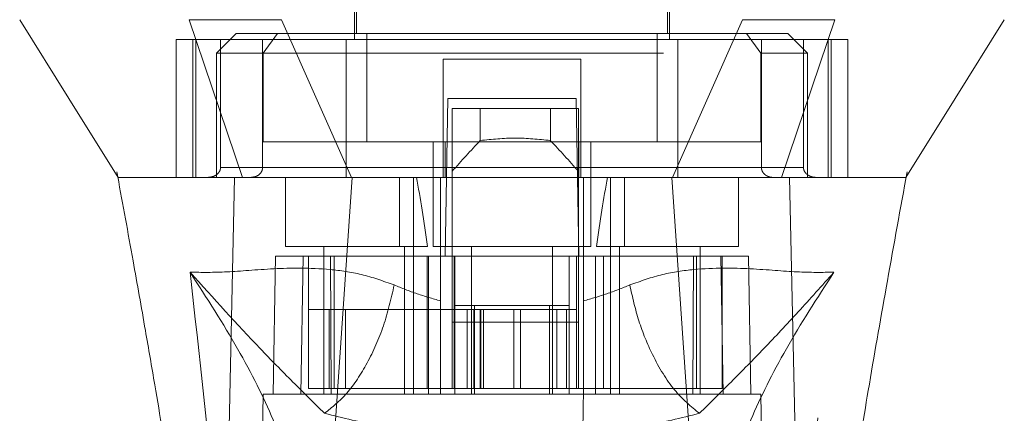
# Model space of a CAD drawing. Units: inches. Extents: x 0 to 23.4, y 0 to 16.5.
# Drawn here: x 7.4 to 7.7, y 13.2 to 13.3 of the extents above; entities that cross this region are included whole.
import ezdxf

# ---------------------------------------------------------------- set-up
doc = ezdxf.new("R2010")
doc.units = ezdxf.units.IN
doc.header["$MEASUREMENT"] = 0
doc.linetypes.add('HIDDEN', pattern=[0.075, 0.05, -0.025])

msp = doc.modelspace()

# ---------------------------------------------------------------- linework, layer by layer
at = {"color": 7, "linetype": 'HIDDEN', "lineweight": 0}
for p, q in [((7.52063, 13.3773), (7.52063, 13.28379)), ((7.59937, 13.28379), (7.59937, 13.3773)), ((7.52112, 13.36844), (7.52112, 13.28527)), ((7.59887, 13.28527), (7.59887, 13.36844)), ((7.4911, 13.28527), (7.48618, 13.28035)), ((7.50143, 13.28527), (7.4911, 13.28527)), ((7.50143, 13.28527), (7.49786, 13.28035)), ((7.52373, 13.28527), (7.50143, 13.28527)), ((7.52373, 13.2582), (7.52373, 13.28527)), ((7.59627, 13.28527), (7.52373, 13.28527)), ((7.59627, 13.2582), (7.59627, 13.28527)), ((7.59627, 13.28527), (7.61856, 13.28527)), ((7.62889, 13.28527), (7.61856, 13.28527)), ((7.61856, 13.28527), (7.62213, 13.28035)), ((7.63381, 13.28035), (7.62889, 13.28527)), ((7.51858, 13.28379), (7.47616, 13.28379)), ((7.47616, 13.28379), (7.47616, 13.24934)), ((7.48027, 13.28379), (7.48027, 13.24934)), ((7.48104, 13.24934), (7.48104, 13.28379)), ((7.4872, 13.28379), (7.4872, 13.2518)), ((7.4977, 13.2518), (7.4977, 13.28379)), ((7.51858, 13.24934), (7.51858, 13.28379)), ((7.60141, 13.28379), (7.51858, 13.28379)), ((7.64383, 13.28379), (7.60141, 13.28379)), ((7.60141, 13.28379), (7.60141, 13.24934)), ((7.62229, 13.2518), (7.62229, 13.28379)), ((7.63279, 13.28379), (7.63279, 13.2518)), ((7.63895, 13.28379), (7.63895, 13.24934)), ((7.63972, 13.24934), (7.63972, 13.28379)), ((7.64383, 13.28379), (7.64383, 13.24934)), ((7.49786, 13.28035), (7.48618, 13.28035)), ((7.48618, 13.28035), (7.48618, 13.24934)), ((7.49786, 13.28035), (7.62213, 13.28035)), ((7.49786, 13.2582), (7.49786, 13.28035)), ((7.62213, 13.28035), (7.62213, 13.2582)), ((7.63381, 13.28035), (7.62213, 13.28035)), ((7.63381, 13.24934), (7.63381, 13.28035)), ((7.57722, 13.27887), (7.54277, 13.27887)), ((7.54277, 13.27887), (7.54277, 13.2518)), ((7.57722, 13.27887), (7.57722, 13.2518)), ((7.54331, 13.22966), (7.544, 13.26903)), ((7.544, 13.26903), (7.57599, 13.26903)), ((7.57599, 13.26903), (7.57668, 13.22966)), ((7.54507, 13.26657), (7.54507, 13.22966)), ((7.57657, 13.26657), (7.54507, 13.26657)), ((7.55207, 13.25855), (7.55207, 13.26657)), ((7.56957, 13.26657), (7.56957, 13.25855)), ((7.57657, 13.26657), (7.57657, 13.22966)), ((7.54327, 13.2582), (7.49786, 13.2582)), ((7.54031, 13.2582), (7.54031, 13.23212)), ((7.54327, 13.24934), (7.54327, 13.2582)), ((7.54327, 13.2582), (7.57657, 13.2582)), ((7.57672, 13.2582), (7.57672, 13.24934)), ((7.62213, 13.2582), (7.57672, 13.2582)), ((7.57968, 13.23212), (7.57968, 13.2582)), ((7.46131, 13.25074), (7.46153, 13.24951)), ((7.4872, 13.2518), (7.4977, 13.2518)), ((7.54277, 13.2518), (7.4872, 13.2518)), ((7.51858, 13.2518), (7.60141, 13.2518)), ((7.63279, 13.2518), (7.57722, 13.2518)), ((7.62229, 13.2518), (7.63279, 13.2518)), ((7.65836, 13.24897), (7.65868, 13.25074)), ((7.48819, 13.24934), (7.48618, 13.24934)), ((7.5034, 13.24934), (7.5034, 13.23212)), ((7.53187, 13.24934), (7.53187, 13.23212)), ((7.53539, 13.23212), (7.53539, 13.24934)), ((7.54214, 13.22969), (7.54214, 13.24934)), ((7.57785, 13.24934), (7.57785, 13.22969)), ((7.5846, 13.24934), (7.5846, 13.23212)), ((7.58812, 13.23212), (7.58812, 13.24934)), ((7.61659, 13.23212), (7.61659, 13.24934)), ((7.63381, 13.24934), (7.63156, 13.24934)), ((7.65835, 13.24934), (7.65836, 13.24935)), ((7.5034, 13.23212), (7.5389, 13.23212)), ((7.513, 13.23212), (7.513, 13.19521)), ((7.53317, 13.19521), (7.53317, 13.23212)), ((7.53539, 13.19521), (7.53539, 13.23212)), ((7.54031, 13.23212), (7.56, 13.23212)), ((7.54991, 13.23212), (7.54991, 13.19521)), ((7.56, 13.23212), (7.57968, 13.23212)), ((7.57008, 13.19521), (7.57008, 13.23212)), ((7.58109, 13.23212), (7.61659, 13.23212)), ((7.5846, 13.23212), (7.5846, 13.19521)), ((7.58682, 13.23212), (7.58682, 13.19521)), ((7.60699, 13.19521), (7.60699, 13.23212)), ((7.50094, 13.22966), (7.50034, 13.19521)), ((7.50094, 13.22966), (7.50783, 13.22966)), ((7.50783, 13.22966), (7.50723, 13.19521)), ((7.50783, 13.22966), (7.53915, 13.22966)), ((7.50915, 13.19669), (7.50915, 13.22966)), ((7.51463, 13.22966), (7.51486, 13.19521)), ((7.5156, 13.22966), (7.5156, 13.19669)), ((7.5388, 13.22966), (7.5388, 13.19669)), ((7.53915, 13.22966), (7.53915, 13.19521)), ((7.53915, 13.22966), (7.54572, 13.22966)), ((7.54214, 13.19521), (7.54214, 13.22966)), ((7.54507, 13.21317), (7.54507, 13.22966)), ((7.54557, 13.22966), (7.54557, 13.19669)), ((7.54572, 13.19521), (7.54572, 13.22966)), ((7.57427, 13.22966), (7.54572, 13.22966)), ((7.57427, 13.22966), (7.58084, 13.22966)), ((7.57427, 13.22966), (7.57427, 13.19521)), ((7.57608, 13.22966), (7.57608, 13.19669)), ((7.57657, 13.22966), (7.57657, 13.21317)), ((7.57785, 13.22966), (7.57785, 13.19521)), ((7.58084, 13.22966), (7.58084, 13.19521)), ((7.58084, 13.22966), (7.61216, 13.22966)), ((7.58284, 13.19669), (7.58284, 13.22966)), ((7.60513, 13.19521), (7.60536, 13.22966)), ((7.60604, 13.19669), (7.60604, 13.22966)), ((7.61276, 13.19521), (7.61216, 13.22966)), ((7.61216, 13.22966), (7.61905, 13.22966)), ((7.6125, 13.19669), (7.6125, 13.22966)), ((7.61965, 13.19521), (7.61905, 13.22966)), ((7.51437, 13.21637), (7.50915, 13.21637)), ((7.51437, 13.21637), (7.54557, 13.21637)), ((7.51437, 13.19669), (7.51437, 13.21637)), ((7.51839, 13.19669), (7.51839, 13.21637)), ((7.55049, 13.21637), (7.54557, 13.21637)), ((7.54557, 13.19669), (7.54557, 13.21637)), ((7.54572, 13.21735), (7.55065, 13.21735)), ((7.54882, 13.21637), (7.54882, 13.19669)), ((7.55049, 13.21637), (7.55049, 13.19669)), ((7.57116, 13.21637), (7.55049, 13.21637)), ((7.55065, 13.21735), (7.55065, 13.19521)), ((7.55065, 13.21735), (7.56935, 13.21735)), ((7.55205, 13.21637), (7.55205, 13.19669)), ((7.55225, 13.19669), (7.55225, 13.21637)), ((7.55289, 13.19669), (7.55289, 13.21637)), ((7.56048, 13.19669), (7.56048, 13.21637)), ((7.5621, 13.21637), (7.5621, 13.19669)), ((7.56935, 13.19521), (7.56935, 13.21735)), ((7.56935, 13.21735), (7.57427, 13.21735)), ((7.57116, 13.19669), (7.57116, 13.21637)), ((7.57608, 13.21637), (7.57116, 13.21637)), ((7.57362, 13.19669), (7.57362, 13.21637)), ((7.57657, 13.21317), (7.54507, 13.21317)), ((7.54507, 13.19669), (7.54507, 13.21317)), ((7.57657, 13.19669), (7.57657, 13.21317)), ((7.5388, 13.19669), (7.54557, 13.19669)), ((7.55049, 13.19669), (7.54557, 13.19669)), ((7.55049, 13.19669), (7.57116, 13.19669)), ((7.57608, 13.19669), (7.57116, 13.19669)), ((7.57608, 13.19669), (7.58284, 13.19669)), ((7.49788, 13.19521), (7.49638, 13.10909)), ((7.50723, 13.19521), (7.49788, 13.19521)), ((7.50723, 13.19521), (7.53915, 13.19521)), ((7.51486, 13.19521), (7.50723, 13.19521)), ((7.53915, 13.19521), (7.51486, 13.19521)), ((7.58084, 13.19521), (7.53915, 13.19521)), ((7.58084, 13.19521), (7.61276, 13.19521)), ((7.60513, 13.19521), (7.58084, 13.19521)), ((7.61276, 13.19521), (7.60513, 13.19521)), ((7.62211, 13.19521), (7.61276, 13.19521)), ((7.62362, 13.10909), (7.62211, 13.19521))]:
    msp.add_line(p, q, dxfattribs=at)
at = {"color": 7, "linetype": 'Continuous', "lineweight": 15}
for p, q in [((7.4794, 13.28871), (7.49271, 13.24934)), ((7.5199, 13.24934), (7.5024, 13.28871)), ((7.61759, 13.28871), (7.60009, 13.24934)), ((7.62728, 13.24934), (7.64059, 13.28871)), ((7.51217, 13.13428), (7.52007, 13.24934)), ((7.60009, 13.24934), (7.5199, 13.24934)), ((7.60783, 13.13428), (7.59992, 13.24934)), ((7.63204, 13.12445), (7.62932, 13.24934))]:
    msp.add_line(p, q, dxfattribs=at)
at = {"color": 7, "linetype": 'Continuous', "lineweight": 15, "flags": 128}
for points in [[(7.43704, 13.28871), (7.44934, 13.26903), (7.46164, 13.24934)], [(7.65836, 13.24935), (7.67065, 13.26903), (7.68295, 13.28871)], [(7.48796, 13.12445), (7.48932, 13.1869), (7.49067, 13.24934)]]:
    msp.add_lwpolyline(points, dxfattribs=at)
at = {"color": 7, "linetype": 'HIDDEN', "lineweight": 0}
for centre, major_axis, ratio, start_param, end_param in [((7.72951, 13.11348), (0.23686, 0), 0.924555, 2.417532, 2.463349), ((7.39213, 13.11348), (0.23686, 0), 0.924555, 0.678244, 0.724061), ((7.52309, 13.16563), (0, 0.11164), 0.176327, 5.350408, 5.560287), ((7.59691, 13.16563), (0, 0.11164), 0.176327, 0.722899, 0.932777)]:
    msp.add_ellipse(centre, major_axis=major_axis, ratio=ratio, start_param=start_param, end_param=end_param, dxfattribs=at)
at = {"color": 7, "linetype": 'Continuous', "lineweight": 15}
for points, knots in [([(7.5024, 13.28871), (7.49796, 13.28871), (7.4913, 13.28871), (7.48391, 13.28872), (7.48092, 13.28872), (7.4794, 13.28871)], [0, 0, 0, 0, 0.49521, 0.743791, 1, 1, 1, 1]), ([(7.64059, 13.28871), (7.63747, 13.28871), (7.63279, 13.28871), (7.62446, 13.28872), (7.6199, 13.28872), (7.61759, 13.28871)], [0, 0, 0, 0, 0.4952076, 0.7437897, 1, 1, 1, 1]), ([(7.46153, 13.24951), (7.46281, 13.24253), (7.46515, 13.22978), (7.46822, 13.21245), (7.47066, 13.1983), (7.47295, 13.18471), (7.47551, 13.16902), (7.47848, 13.14953), (7.48143, 13.12835), (7.48289, 13.11374), (7.48358, 13.10682)], [0, 0, 0, 0, 0.14994, 0.273516, 0.369674, 0.450063, 0.559309, 0.697134, 0.856552, 1, 1, 1, 1]), ([(7.46164, 13.24934), (7.46162, 13.24934), (7.46153, 13.24934), (7.46162, 13.24934), (7.46168, 13.24934)], [0, 0, 0, 0, 0.2399241, 1, 1, 1, 1]), ([(7.49271, 13.24934), (7.48919, 13.24934), (7.48342, 13.24934), (7.47726, 13.24934), (7.47248, 13.24934), (7.4686, 13.24934), (7.46578, 13.24934), (7.46389, 13.24934), (7.46265, 13.24934), (7.46183, 13.24934), (7.46182, 13.24934), (7.46181, 13.24934)], [0, 0, 0, 0, 0.176265, 0.288486, 0.401886, 0.53885, 0.656028, 0.749778, 0.843961, 0.939689, 1, 1, 1, 1]), ([(7.52007, 13.24934), (7.51668, 13.24934), (7.5085, 13.24934), (7.49798, 13.24934), (7.49292, 13.24934), (7.49067, 13.24934)], [0, 0, 0, 0, 0.2834, 0.682655, 1, 1, 1, 1]), ([(7.5199, 13.24934), (7.51711, 13.24934), (7.50989, 13.24934), (7.50001, 13.24934), (7.49501, 13.24934), (7.49271, 13.24934)], [0, 0, 0, 0, 0.2539569, 0.6563214, 1, 1, 1, 1]), ([(7.59992, 13.24934), (7.59261, 13.24934), (7.57798, 13.24934), (7.55109, 13.24934), (7.5319, 13.24934), (7.52007, 13.24934)], [0, 0, 0, 0, 0.277012, 0.554025, 1, 1, 1, 1]), ([(7.62932, 13.24934), (7.62739, 13.24934), (7.62268, 13.24934), (7.61244, 13.24934), (7.60379, 13.24934), (7.59992, 13.24934)], [0, 0, 0, 0, 0.2770368, 0.6762976, 1, 1, 1, 1]), ([(7.62728, 13.24934), (7.62563, 13.24934), (7.62137, 13.24934), (7.61205, 13.24934), (7.60386, 13.24934), (7.60009, 13.24934)], [0, 0, 0, 0, 0.253957, 0.656369, 1, 1, 1, 1]), ([(7.65816, 13.24934), (7.65813, 13.24934), (7.65806, 13.24934), (7.65705, 13.24934), (7.6556, 13.24934), (7.65324, 13.24934), (7.64914, 13.24934), (7.64275, 13.24934), (7.63509, 13.24934), (7.62962, 13.24934), (7.62728, 13.24934)], [0, 0, 0, 0, 0.0830218, 0.1809681, 0.2806613, 0.3799521, 0.5291827, 0.7317027, 0.8854007, 1, 1, 1, 1]), ([(7.6584, 13.24934), (7.65841, 13.24934), (7.65847, 13.24934), (7.65812, 13.24934), (7.65726, 13.24934), (7.65579, 13.24934), (7.65395, 13.24934), (7.65099, 13.24934), (7.64708, 13.24934), (7.6421, 13.24934), (7.63681, 13.24934), (7.63209, 13.24934), (7.62932, 13.24934)], [0, 0, 0, 0, 0.0136141, 0.1074594, 0.2227925, 0.3150673, 0.4077215, 0.5018484, 0.6683172, 0.7634634, 0.8610809, 1, 1, 1, 1]), ([(7.63644, 13.10673), (7.63757, 13.11737), (7.63991, 13.13957), (7.64454, 13.16945), (7.6491, 13.19712), (7.65352, 13.22245), (7.65671, 13.23994), (7.65836, 13.24897)], [0, 0, 0, 0, 0.221268, 0.461748, 0.623546, 0.805483, 1, 1, 1, 1])]:
    msp.add_open_spline(points, degree=3, knots=knots, dxfattribs=at)
at = {"color": 7, "linetype": 'HIDDEN', "lineweight": 0}
for points, knots in [([(7.56957, 13.25855), (7.56665, 13.25885), (7.56082, 13.25946), (7.55499, 13.25885), (7.55207, 13.25855)], [0, 0, 0, 0, 0.5, 1, 1, 1, 1]), ([(7.4872, 13.2518), (7.48719, 13.25165), (7.48716, 13.2513), (7.48692, 13.25075), (7.48638, 13.2501), (7.48538, 13.24949), (7.48452, 13.2494), (7.48402, 13.24934)], [0, 0, 0, 0, 0.083434, 0.185914, 0.343048, 0.620615, 1, 1, 1, 1]), ([(7.49477, 13.24934), (7.49519, 13.24939), (7.49599, 13.24947), (7.49693, 13.25006), (7.4975, 13.2508), (7.49769, 13.2514), (7.4977, 13.25174), (7.4977, 13.2518)], [0, 0, 0, 0, 0.296532, 0.567107, 0.759245, 0.952306, 1, 1, 1, 1]), ([(7.54277, 13.24934), (7.54277, 13.24937), (7.54277, 13.24943), (7.54277, 13.24987), (7.54277, 13.25052), (7.54277, 13.25121), (7.54277, 13.25164), (7.54277, 13.2518)], [0, 0, 0, 0, 0.2218687, 0.443821, 0.6631849, 0.8770115, 1, 1, 1, 1]), ([(7.57722, 13.2518), (7.57722, 13.25153), (7.57722, 13.25099), (7.57722, 13.25027), (7.57722, 13.24971), (7.57722, 13.24939), (7.57722, 13.24936), (7.57722, 13.24934)], [0, 0, 0, 0, 0.207666, 0.415244, 0.625328, 0.840753, 1, 1, 1, 1]), ([(7.62522, 13.24934), (7.62502, 13.24935), (7.6246, 13.24938), (7.62401, 13.24955), (7.62347, 13.24981), (7.62306, 13.25013), (7.62274, 13.25047), (7.62252, 13.25081), (7.62237, 13.2512), (7.6223, 13.25153), (7.62229, 13.25174), (7.62229, 13.2518)], [0, 0, 0, 0, 0.1457617, 0.296593, 0.4294941, 0.5673279, 0.6620516, 0.7593399, 0.85417, 0.9524997, 1, 1, 1, 1]), ([(7.63279, 13.2518), (7.63279, 13.25173), (7.6328, 13.25157), (7.63285, 13.25133), (7.63293, 13.25109), (7.63306, 13.25081), (7.63325, 13.25053), (7.63356, 13.2502), (7.63398, 13.24988), (7.63455, 13.24959), (7.63522, 13.24939), (7.63572, 13.24936), (7.63597, 13.24934)], [0, 0, 0, 0, 0.041115, 0.083509, 0.134047, 0.186037, 0.263586, 0.343188, 0.480219, 0.620747, 0.808399, 1, 1, 1, 1]), ([(7.49067, 13.24934), (7.4878, 13.24934), (7.48203, 13.24934), (7.47309, 13.24934), (7.46646, 13.24934), (7.46248, 13.24934), (7.46191, 13.24934), (7.46164, 13.24934)], [0, 0, 0, 0, 0.149251, 0.299915, 0.609044, 0.807951, 1, 1, 1, 1]), ([(7.53058, 13.2225), (7.52784, 13.22347), (7.52227, 13.22544), (7.51161, 13.22683), (7.49975, 13.22667), (7.48813, 13.22555), (7.48248, 13.22564), (7.47959, 13.22568)], [0, 0, 0, 0, 0.112427, 0.227999, 0.470967, 0.729596, 1, 1, 1, 1]), ([(7.47959, 13.22568), (7.48191, 13.20488), (7.48696, 13.15955), (7.49083, 13.11424), (7.49292, 13.08973)], [0, 0, 0, 0, 0.458968, 1, 1, 1, 1]), ([(7.50869, 13.15833), (7.50805, 13.16301), (7.50679, 13.17233), (7.50078, 13.18864), (7.4921, 13.20631), (7.48376, 13.21922), (7.47959, 13.22568)], [0, 0, 0, 0, 0.250336, 0.499328, 0.749214, 1, 1, 1, 1]), ([(7.47959, 13.22568), (7.48546, 13.21917), (7.49406, 13.20961), (7.50484, 13.19869), (7.5105, 13.1931), (7.51318, 13.19046)], [0, 0, 0, 0, 0.530699, 0.778686, 1, 1, 1, 1]), ([(7.6404, 13.22568), (7.63751, 13.22564), (7.63186, 13.22555), (7.62024, 13.22667), (7.60838, 13.22683), (7.59772, 13.22544), (7.59215, 13.22347), (7.58941, 13.2225)], [0, 0, 0, 0, 0.270404, 0.529033, 0.772001, 0.887573, 1, 1, 1, 1]), ([(7.60682, 13.19046), (7.60949, 13.1931), (7.61515, 13.19868), (7.62306, 13.20673), (7.63149, 13.21571), (7.63741, 13.22233), (7.6404, 13.22568)], [0, 0, 0, 0, 0.221305, 0.46928, 0.73164, 1, 1, 1, 1]), ([(7.6404, 13.22568), (7.63623, 13.21922), (7.6279, 13.20632), (7.61922, 13.18865), (7.6132, 13.17234), (7.61194, 13.16301), (7.6113, 13.15833)], [0, 0, 0, 0, 0.250615, 0.500592, 0.74964, 1, 1, 1, 1]), ([(7.62707, 13.08973), (7.62916, 13.11424), (7.63303, 13.15955), (7.63808, 13.20488), (7.6404, 13.22568)], [0, 0, 0, 0, 0.541032, 1, 1, 1, 1]), ([(7.54214, 13.21853), (7.54017, 13.21909), (7.53614, 13.22024), (7.53246, 13.22173), (7.53058, 13.2225)], [0, 0, 0, 0, 0.488531, 1, 1, 1, 1]), ([(7.58941, 13.2225), (7.58753, 13.22173), (7.58385, 13.22024), (7.57982, 13.21909), (7.57785, 13.21853)], [0, 0, 0, 0, 0.512159, 1, 1, 1, 1]), ([(7.60682, 13.19046), (7.6047, 13.19218), (7.60046, 13.19563), (7.59527, 13.20421), (7.59146, 13.21341), (7.59009, 13.21947), (7.58941, 13.2225)], [0, 0, 0, 0, 0.279768, 0.559535, 0.779767, 1, 1, 1, 1]), ([(7.50915, 13.19669), (7.51221, 13.19669), (7.51888, 13.19669), (7.53029, 13.19669), (7.53756, 13.19669), (7.5388, 13.19669)], [0, 0, 0, 0, 0.4120106, 0.8999121, 1, 1, 1, 1]), ([(7.58284, 13.19669), (7.58783, 13.19669), (7.59872, 13.19669), (7.60791, 13.19669), (7.61183, 13.19669), (7.6125, 13.19669)], [0, 0, 0, 0, 0.411993, 0.900488, 1, 1, 1, 1]), ([(7.544, 13.08842), (7.5438, 13.10013), (7.54338, 13.12379), (7.54276, 13.15939), (7.54235, 13.18327), (7.54214, 13.19521)], [0, 0, 0, 0, 0.329115, 0.664557, 1, 1, 1, 1]), ([(7.57785, 13.19521), (7.57761, 13.18132), (7.57718, 13.15657), (7.57656, 13.12097), (7.57618, 13.09927), (7.57599, 13.08842)], [0, 0, 0, 0, 0.39035, 0.695175, 1, 1, 1, 1]), ([(7.51318, 13.19046), (7.51778, 13.18931), (7.52691, 13.18704), (7.5372, 13.18586), (7.54231, 13.18527)], [0, 0, 0, 0, 0.503629, 1, 1, 1, 1]), ([(7.57768, 13.18527), (7.58281, 13.18586), (7.5931, 13.18704), (7.60224, 13.18932), (7.60682, 13.19046)], [0, 0, 0, 0, 0.498927, 1, 1, 1, 1])]:
    msp.add_open_spline(points, degree=3, knots=knots, dxfattribs=at)
msp.add_open_spline([(7.53058, 13.2225), (7.52978, 13.21905), (7.52819, 13.21217), (7.52397, 13.20278), (7.51885, 13.19497), (7.51507, 13.19197), (7.51318, 13.19046)], degree=3, dxfattribs=at)

doc.saveas('drawing.dxf')
